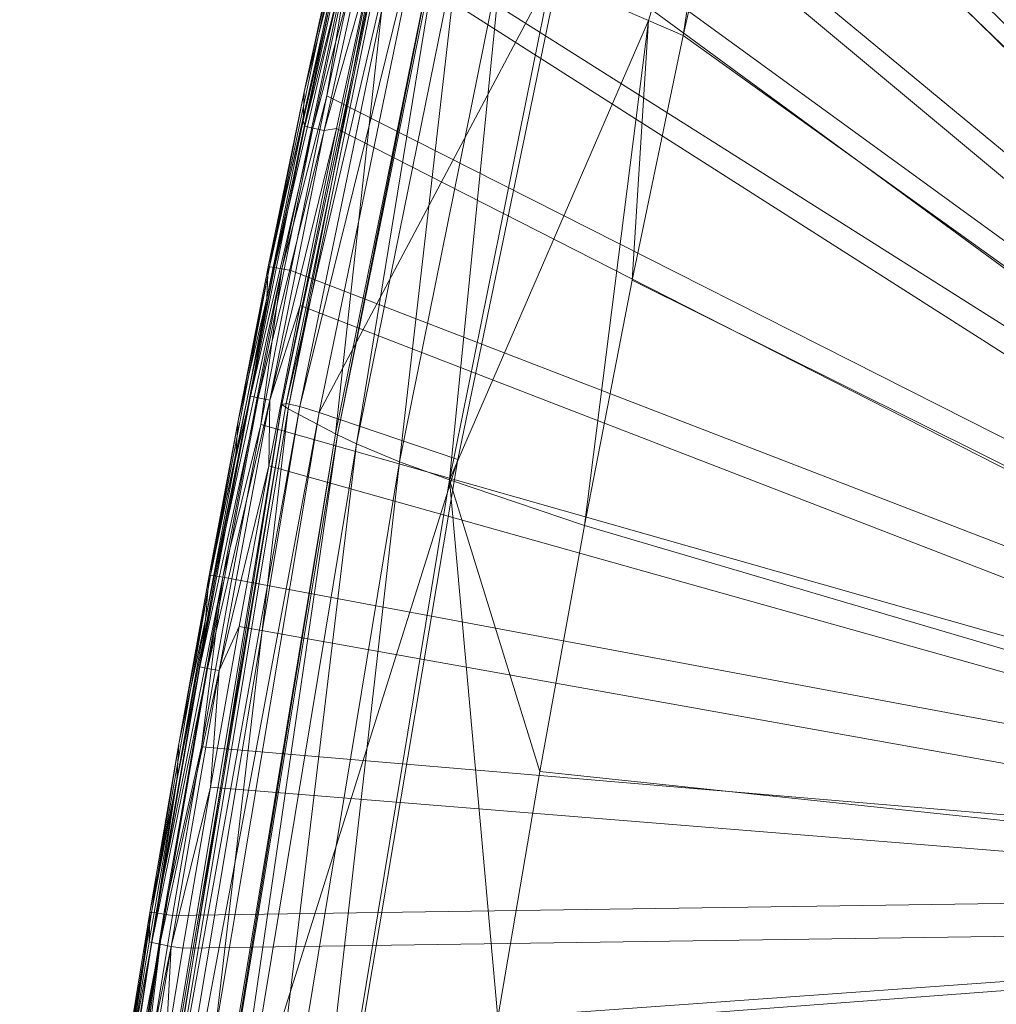
# Model space of a CAD drawing. Units: metres. Extents: x -5645 to 5645, y -593 to 539.
# Drawn here: x -210 to -169, y 381 to 422 of the extents above; entities that cross this region are included whole.
import ezdxf

# ---------------------------------------------------------------- set-up
doc = ezdxf.new("R2010")
doc.units = ezdxf.units.M
doc.header["$LTSCALE"] = 1.27
doc.layers.add('Keine', color=7, linetype='Continuous', lineweight=9)

msp = doc.modelspace()

# ---------------------------------------------------------------- linework, layer by layer
at = {"layer": 'Keine', "color": 7, "linetype": 'Continuous', "lineweight": 9}
for points in [[(-130.655, 384.278, 445.288), (-188.923, 448.568, 458.532), (-190.482, 442.944, 458.453), (-130.655, 384.278, 445.288)], [(-192.737, 436.996, 448.492), (-190.91, 444.146, 448.616), (-130.655, 385.67, 435.386), (-192.737, 436.996, 448.492)], [(-130.655, 384.278, 445.288), (-190.482, 442.944, 458.453), (-192.328, 435.693, 458.326), (-130.655, 384.278, 445.288)], [(-193.998, 431.741, 448.389), (-192.737, 436.996, 448.492), (-130.655, 385.67, 435.386), (-193.998, 431.741, 448.389)], [(-130.115, 384.579, 455.417), (-178.205, 437.032, 466.087), (-179.456, 431.924, 465.974), (-130.115, 384.579, 455.417)], [(-130.655, 384.278, 445.288), (-192.328, 435.693, 458.326), (-193.585, 430.442, 458.221), (-130.655, 384.278, 445.288)], [(-180.177, 432.273, 466.074), (-187.371, 424.078, 466.477), (-183.254, 422.297, 465.921), (-180.177, 432.273, 466.074)], [(-180.177, 432.273, 466.074), (-183.254, 422.297, 465.921), (-181.794, 421.665, 465.723), (-180.177, 432.273, 466.074)], [(-180.177, 432.273, 466.074), (-181.794, 421.665, 465.723), (-179.456, 431.924, 465.974), (-180.177, 432.273, 466.074)], [(-181.794, 421.665, 465.723), (-130.115, 384.579, 455.417), (-179.456, 431.924, 465.974), (-181.794, 421.665, 465.723)], [(-193.998, 431.741, 448.389), (-130.655, 385.67, 435.386), (-195.204, 426.474, 448.277), (-193.998, 431.741, 448.389)], [(-194.786, 425.178, 458.108), (-130.655, 384.278, 445.288), (-193.585, 430.442, 458.221), (-194.786, 425.178, 458.108)], [(-197.79, 418.068, 456.793), (-195.325, 428.75, 457.516), (-196.177, 425.513, 456.967), (-197.79, 418.068, 456.793)], [(-197.79, 418.068, 456.793), (-197.719, 417.85, 457.266), (-195.325, 428.75, 457.516), (-197.79, 418.068, 456.793)], [(-195, 428.666, 457.94), (-195.325, 428.75, 457.516), (-197.719, 417.85, 457.266), (-195, 428.666, 457.94)], [(-195, 428.666, 457.94), (-197.719, 417.85, 457.266), (-197.392, 417.771, 457.691), (-195, 428.666, 457.94)], [(-194.526, 428.553, 458.173), (-195, 428.666, 457.94), (-197.392, 417.771, 457.691), (-194.526, 428.553, 458.173)], [(-194.526, 428.553, 458.173), (-197.392, 417.771, 457.691), (-196.914, 417.665, 457.925), (-194.526, 428.553, 458.173)], [(-196.914, 417.665, 457.925), (-194.786, 425.178, 458.108), (-194.526, 428.553, 458.173), (-196.914, 417.665, 457.925)], [(-193.989, 428.078, 459.094), (-198.685, 406.134, 459.459), (-194.176, 428.037, 460.007), (-193.989, 428.078, 459.094)], [(-193.989, 428.078, 459.094), (-198.508, 406.171, 458.556), (-198.685, 406.134, 459.459), (-193.989, 428.078, 459.094)], [(-194.176, 428.037, 460.007), (-198.685, 406.134, 459.459), (-198.421, 405.948, 460.322), (-194.176, 428.037, 460.007)], [(-193.417, 427.919, 458.372), (-198.508, 406.171, 458.556), (-193.989, 428.078, 459.094), (-193.417, 427.919, 458.372)], [(-193.417, 427.919, 458.372), (-197.937, 406.047, 457.844), (-198.508, 406.171, 458.556), (-193.417, 427.919, 458.372)], [(-194.176, 428.037, 460.007), (-198.421, 405.948, 460.322), (-193.932, 427.807, 460.879), (-194.176, 428.037, 460.007)], [(-193.932, 427.807, 460.879), (-198.421, 405.948, 460.322), (-196.437, 404.899, 463.549), (-193.932, 427.807, 460.879)], [(-192.609, 427.601, 458.028), (-197.937, 406.047, 457.844), (-193.417, 427.919, 458.372), (-192.609, 427.601, 458.028)], [(-193.932, 427.807, 460.879), (-196.437, 404.899, 463.549), (-192.041, 426.507, 464.136), (-193.932, 427.807, 460.879)], [(-192.609, 427.601, 458.028), (-197.117, 405.795, 457.505), (-197.937, 406.047, 457.844), (-192.609, 427.601, 458.028)], [(-186.874, 425.12, 457.254), (-197.117, 405.795, 457.505), (-192.609, 427.601, 458.028), (-186.874, 425.12, 457.254)], [(-196.098, 426.656, 449.088), (-199.206, 411.926, 448.734), (-197.752, 419.301, 449.32), (-196.098, 426.656, 449.088)], [(-199.206, 411.926, 448.734), (-196.098, 426.656, 449.088), (-195.896, 426.619, 448.707), (-199.206, 411.926, 448.734)], [(-199.206, 411.926, 448.734), (-195.896, 426.619, 448.707), (-199.004, 411.895, 448.355), (-199.206, 411.926, 448.734)], [(-199.004, 411.895, 448.355), (-195.896, 426.619, 448.707), (-195.576, 426.554, 448.422), (-199.004, 411.895, 448.355)], [(-199.004, 411.895, 448.355), (-195.576, 426.554, 448.422), (-198.684, 411.838, 448.071), (-199.004, 411.895, 448.355)], [(-196.8, 419.13, 448.108), (-198.684, 411.838, 448.071), (-195.576, 426.554, 448.422), (-196.8, 419.13, 448.108)], [(-196.098, 426.656, 449.088), (-197.752, 419.301, 449.32), (-196.155, 426.66, 449.491), (-196.098, 426.656, 449.088)], [(-197.752, 419.301, 449.32), (-196.177, 425.513, 456.967), (-196.155, 426.66, 449.491), (-197.752, 419.301, 449.32)], [(-195.576, 426.554, 448.422), (-195.204, 426.474, 448.277), (-196.8, 419.13, 448.108), (-195.576, 426.554, 448.422)], [(-195.204, 426.474, 448.277), (-130.655, 385.67, 435.386), (-196.8, 419.13, 448.108), (-195.204, 426.474, 448.277)], [(-192.041, 426.507, 464.136), (-196.437, 404.899, 463.549), (-196.343, 404.85, 463.698), (-192.041, 426.507, 464.136)], [(-192.041, 426.507, 464.136), (-196.343, 404.85, 463.698), (-191.951, 426.446, 464.286), (-192.041, 426.507, 464.136)], [(-191.951, 426.446, 464.286), (-196.343, 404.85, 463.698), (-195.551, 404.47, 464.628), (-191.951, 426.446, 464.286)], [(-191.951, 426.446, 464.286), (-195.551, 404.47, 464.628), (-191.19, 425.974, 465.224), (-191.951, 426.446, 464.286)], [(-191.19, 425.974, 465.224), (-195.551, 404.47, 464.628), (-193.731, 403.715, 465.689), (-191.19, 425.974, 465.224)], [(-191.19, 425.974, 465.224), (-193.731, 403.715, 465.689), (-189.424, 425.03, 466.292), (-191.19, 425.974, 465.224)], [(-197.752, 419.301, 449.32), (-197.79, 418.068, 456.793), (-196.177, 425.513, 456.967), (-197.752, 419.301, 449.32)], [(-186.874, 425.12, 457.254), (-191.277, 403.823, 456.754), (-197.117, 405.795, 457.505), (-186.874, 425.12, 457.254)], [(-196.914, 417.665, 457.925), (-196.394, 417.747, 457.935), (-194.786, 425.178, 458.108), (-196.914, 417.665, 457.925)], [(-196.394, 417.747, 457.935), (-130.655, 384.278, 445.288), (-194.786, 425.178, 458.108), (-196.394, 417.747, 457.935)], [(-189.424, 425.03, 466.292), (-193.731, 403.715, 465.689), (-191.632, 402.957, 465.877), (-189.424, 425.03, 466.292)], [(-189.424, 425.03, 466.292), (-191.632, 402.957, 465.877), (-187.371, 424.078, 466.477), (-189.424, 425.03, 466.292)], [(-183.254, 422.297, 465.921), (-187.371, 424.078, 466.477), (-191.632, 402.957, 465.877), (-183.254, 422.297, 465.921)], [(-185.953, 401.039, 465.145), (-183.254, 422.297, 465.921), (-191.632, 402.957, 465.877), (-185.953, 401.039, 465.145)], [(-183.254, 422.297, 465.921), (-185.953, 401.039, 465.145), (-183.948, 411.366, 465.445), (-183.254, 422.297, 465.921)], [(-183.254, 422.297, 465.921), (-183.948, 411.366, 465.445), (-181.794, 421.665, 465.723), (-183.254, 422.297, 465.921)], [(-183.948, 411.366, 465.445), (-130.115, 384.579, 455.417), (-181.794, 421.665, 465.723), (-183.948, 411.366, 465.445)], [(-199.264, 411.927, 449.135), (-197.752, 419.301, 449.32), (-199.206, 411.926, 448.734), (-199.264, 411.927, 449.135)], [(-197.752, 419.301, 449.32), (-199.264, 411.927, 449.135), (-197.79, 418.068, 456.793), (-197.752, 419.301, 449.32)], [(-198.684, 411.838, 448.071), (-196.8, 419.13, 448.108), (-198.312, 411.768, 447.926), (-198.684, 411.838, 448.071)], [(-196.8, 419.13, 448.108), (-130.655, 385.67, 435.386), (-198.312, 411.768, 447.926), (-196.8, 419.13, 448.108)], [(-197.719, 417.85, 457.266), (-199.318, 410.607, 456.605), (-200.012, 406.488, 456.977), (-197.719, 417.85, 457.266)], [(-197.392, 417.771, 457.691), (-197.719, 417.85, 457.266), (-200.012, 406.488, 456.977), (-197.392, 417.771, 457.691)], [(-197.719, 417.85, 457.266), (-197.79, 418.068, 456.793), (-199.318, 410.607, 456.605), (-197.719, 417.85, 457.266)], [(-199.264, 411.927, 449.135), (-199.318, 410.607, 456.605), (-197.79, 418.068, 456.793), (-199.264, 411.927, 449.135)], [(-197.392, 417.771, 457.691), (-200.012, 406.488, 456.977), (-199.683, 406.413, 457.403), (-197.392, 417.771, 457.691)], [(-196.914, 417.665, 457.925), (-197.392, 417.771, 457.691), (-199.683, 406.413, 457.403), (-196.914, 417.665, 457.925)], [(-196.914, 417.665, 457.925), (-199.683, 406.413, 457.403), (-199.202, 406.313, 457.637), (-196.914, 417.665, 457.925)], [(-199.202, 406.313, 457.637), (-196.394, 417.747, 457.935), (-196.914, 417.665, 457.925), (-199.202, 406.313, 457.637)], [(-199.202, 406.313, 457.637), (-197.917, 410.299, 457.749), (-196.394, 417.747, 457.935), (-199.202, 406.313, 457.637)], [(-197.917, 410.299, 457.749), (-130.655, 384.278, 445.288), (-196.394, 417.747, 457.935), (-197.917, 410.299, 457.749)], [(-199.206, 411.926, 448.734), (-201.69, 398.94, 448.385), (-200.532, 405.438, 448.964), (-199.206, 411.926, 448.734)], [(-201.69, 398.94, 448.385), (-199.206, 411.926, 448.734), (-199.004, 411.895, 448.355), (-201.69, 398.94, 448.385)], [(-201.69, 398.94, 448.385), (-199.004, 411.895, 448.355), (-201.488, 398.913, 448.007), (-201.69, 398.94, 448.385)], [(-201.488, 398.913, 448.007), (-199.004, 411.895, 448.355), (-198.684, 411.838, 448.071), (-201.488, 398.913, 448.007)], [(-201.488, 398.913, 448.007), (-198.684, 411.838, 448.071), (-201.168, 398.862, 447.724), (-201.488, 398.913, 448.007)], [(-199.58, 405.288, 447.756), (-201.168, 398.862, 447.724), (-198.684, 411.838, 448.071), (-199.58, 405.288, 447.756)], [(-199.206, 411.926, 448.734), (-200.532, 405.438, 448.964), (-199.264, 411.927, 449.135), (-199.206, 411.926, 448.734)], [(-200.532, 405.438, 448.964), (-199.318, 410.607, 456.605), (-199.264, 411.927, 449.135), (-200.532, 405.438, 448.964)], [(-198.684, 411.838, 448.071), (-198.312, 411.768, 447.926), (-199.58, 405.288, 447.756), (-198.684, 411.838, 448.071)], [(-198.312, 411.768, 447.926), (-130.655, 385.67, 435.386), (-199.58, 405.288, 447.756), (-198.312, 411.768, 447.926)], [(-185.953, 401.039, 465.145), (-130.115, 384.579, 455.417), (-183.948, 411.366, 465.445), (-185.953, 401.039, 465.145)], [(-200.012, 406.488, 456.977), (-199.318, 410.607, 456.605), (-200.636, 403.847, 456.425), (-200.012, 406.488, 456.977)], [(-200.532, 405.438, 448.964), (-200.636, 403.847, 456.425), (-199.318, 410.607, 456.605), (-200.532, 405.438, 448.964)], [(-199.202, 406.313, 457.637), (-199.231, 403.549, 457.57), (-197.917, 410.299, 457.749), (-199.202, 406.313, 457.637)], [(-199.231, 403.549, 457.57), (-130.655, 384.278, 445.288), (-197.917, 410.299, 457.749), (-199.231, 403.549, 457.57)], [(-201.898, 397.078, 456.237), (-202.142, 395.096, 456.662), (-200.012, 406.488, 456.977), (-201.898, 397.078, 456.237)], [(-199.683, 406.413, 457.403), (-200.012, 406.488, 456.977), (-202.142, 395.096, 456.662), (-199.683, 406.413, 457.403)], [(-199.683, 406.413, 457.403), (-202.142, 395.096, 456.662), (-201.812, 395.024, 457.089), (-199.683, 406.413, 457.403)], [(-201.898, 397.078, 456.237), (-200.012, 406.488, 456.977), (-200.636, 403.847, 456.425), (-201.898, 397.078, 456.237)], [(-199.202, 406.313, 457.637), (-199.683, 406.413, 457.403), (-201.812, 395.024, 457.089), (-199.202, 406.313, 457.637)], [(-199.202, 406.313, 457.637), (-201.812, 395.024, 457.089), (-201.329, 394.93, 457.323), (-199.202, 406.313, 457.637)], [(-201.329, 394.93, 457.323), (-199.231, 403.549, 457.57), (-199.202, 406.313, 457.637), (-201.329, 394.93, 457.323)], [(-198.508, 406.171, 458.556), (-206.044, 362.029, 458.11), (-198.685, 406.134, 459.459), (-198.508, 406.171, 458.556)], [(-198.508, 406.171, 458.556), (-205.885, 362.043, 457.217), (-206.044, 362.029, 458.11), (-198.508, 406.171, 458.556)], [(-198.685, 406.134, 459.459), (-206.044, 362.029, 458.11), (-205.753, 361.939, 458.964), (-198.685, 406.134, 459.459)], [(-197.937, 406.047, 457.844), (-205.885, 362.043, 457.217), (-198.508, 406.171, 458.556), (-197.937, 406.047, 457.844)], [(-197.937, 406.047, 457.844), (-205.314, 361.979, 456.515), (-205.885, 362.043, 457.217), (-197.937, 406.047, 457.844)], [(-198.685, 406.134, 459.459), (-205.753, 361.939, 458.964), (-198.421, 405.948, 460.322), (-198.685, 406.134, 459.459)], [(-198.421, 405.948, 460.322), (-205.753, 361.939, 458.964), (-203.637, 361.432, 462.161), (-198.421, 405.948, 460.322)], [(-197.117, 405.795, 457.505), (-205.314, 361.979, 456.515), (-197.937, 406.047, 457.844), (-197.117, 405.795, 457.505)], [(-197.117, 405.795, 457.505), (-204.48, 361.853, 456.184), (-205.314, 361.979, 456.515), (-197.117, 405.795, 457.505)], [(-191.277, 403.823, 456.754), (-204.48, 361.853, 456.184), (-197.117, 405.795, 457.505), (-191.277, 403.823, 456.754)], [(-198.421, 405.948, 460.322), (-203.637, 361.432, 462.161), (-196.437, 404.899, 463.549), (-198.421, 405.948, 460.322)], [(-201.69, 398.94, 448.385), (-201.749, 398.939, 448.785), (-200.532, 405.438, 448.964), (-201.69, 398.94, 448.385)], [(-200.636, 403.847, 456.425), (-200.532, 405.438, 448.964), (-201.749, 398.939, 448.785), (-200.636, 403.847, 456.425)], [(-201.168, 398.862, 447.724), (-199.58, 405.288, 447.756), (-200.797, 398.798, 447.579), (-201.168, 398.862, 447.724)], [(-130.655, 385.67, 435.386), (-200.797, 398.798, 447.579), (-199.58, 405.288, 447.756), (-130.655, 385.67, 435.386)], [(-196.437, 404.899, 463.549), (-203.637, 361.432, 462.161), (-203.536, 361.408, 462.308), (-196.437, 404.899, 463.549)], [(-196.437, 404.899, 463.549), (-203.536, 361.408, 462.308), (-196.343, 404.85, 463.698), (-196.437, 404.899, 463.549)], [(-196.343, 404.85, 463.698), (-203.536, 361.408, 462.308), (-202.7, 361.224, 463.23), (-196.343, 404.85, 463.698)], [(-196.343, 404.85, 463.698), (-202.7, 361.224, 463.23), (-195.551, 404.47, 464.628), (-196.343, 404.85, 463.698)], [(-195.551, 404.47, 464.628), (-202.7, 361.224, 463.23), (-200.803, 360.853, 464.285), (-195.551, 404.47, 464.628)], [(-195.551, 404.47, 464.628), (-200.803, 360.853, 464.285), (-193.731, 403.715, 465.689), (-195.551, 404.47, 464.628)], [(-191.277, 403.823, 456.754), (-198.494, 360.872, 455.461), (-204.48, 361.853, 456.184), (-191.277, 403.823, 456.754)], [(-201.749, 398.939, 448.785), (-201.898, 397.078, 456.237), (-200.636, 403.847, 456.425), (-201.749, 398.939, 448.785)], [(-193.731, 403.715, 465.689), (-200.803, 360.853, 464.285), (-198.642, 360.478, 464.477), (-193.731, 403.715, 465.689)], [(-193.731, 403.715, 465.689), (-198.642, 360.478, 464.477), (-191.632, 402.957, 465.877), (-193.731, 403.715, 465.689)], [(-201.329, 394.93, 457.323), (-200.49, 396.788, 457.383), (-199.231, 403.549, 457.57), (-201.329, 394.93, 457.323)], [(-200.49, 396.788, 457.383), (-130.655, 384.278, 445.288), (-199.231, 403.549, 457.57), (-200.49, 396.788, 457.383)], [(-191.632, 402.957, 465.877), (-198.642, 360.478, 464.477), (-189.595, 380.316, 464.491), (-191.632, 402.957, 465.877)], [(-191.632, 402.957, 465.877), (-187.831, 390.687, 464.827), (-185.953, 401.039, 465.145), (-191.632, 402.957, 465.877)], [(-191.632, 402.957, 465.877), (-189.595, 380.316, 464.491), (-187.831, 390.687, 464.827), (-191.632, 402.957, 465.877)], [(-130.115, 384.579, 455.417), (-185.953, 401.039, 465.145), (-187.831, 390.687, 464.827), (-130.115, 384.579, 455.417)], [(-201.69, 398.94, 448.385), (-204.182, 384.751, 447.971), (-203.022, 391.848, 448.581), (-201.69, 398.94, 448.385)], [(-204.182, 384.751, 447.971), (-201.69, 398.94, 448.385), (-201.488, 398.913, 448.007), (-204.182, 384.751, 447.971)], [(-204.182, 384.751, 447.971), (-201.488, 398.913, 448.007), (-203.98, 384.728, 447.594), (-204.182, 384.751, 447.971)], [(-203.98, 384.728, 447.594), (-201.488, 398.913, 448.007), (-201.168, 398.862, 447.724), (-203.98, 384.728, 447.594)], [(-203.98, 384.728, 447.594), (-201.168, 398.862, 447.724), (-203.66, 384.683, 447.312), (-203.98, 384.728, 447.594)], [(-202.07, 391.716, 447.377), (-203.66, 384.683, 447.312), (-201.168, 398.862, 447.724), (-202.07, 391.716, 447.377)], [(-201.69, 398.94, 448.385), (-203.022, 391.848, 448.581), (-201.749, 398.939, 448.785), (-201.69, 398.94, 448.385)], [(-203.022, 391.848, 448.581), (-201.898, 397.078, 456.237), (-201.749, 398.939, 448.785), (-203.022, 391.848, 448.581)], [(-201.168, 398.862, 447.724), (-200.797, 398.798, 447.579), (-202.07, 391.716, 447.377), (-201.168, 398.862, 447.724)], [(-200.797, 398.798, 447.579), (-130.655, 385.67, 435.386), (-202.07, 391.716, 447.377), (-200.797, 398.798, 447.579)], [(-202.142, 395.096, 456.662), (-201.898, 397.078, 456.237), (-203.109, 390.3, 456.041), (-202.142, 395.096, 456.662)], [(-203.022, 391.848, 448.581), (-203.109, 390.3, 456.041), (-201.898, 397.078, 456.237), (-203.022, 391.848, 448.581)], [(-200.49, 396.788, 457.383), (-201.329, 394.93, 457.323), (-201.698, 390.019, 457.187), (-200.49, 396.788, 457.383)], [(-200.49, 396.788, 457.383), (-201.698, 390.019, 457.187), (-130.655, 384.278, 445.288), (-200.49, 396.788, 457.383)], [(-204.163, 383.481, 456.318), (-202.142, 395.096, 456.662), (-203.109, 390.3, 456.041), (-204.163, 383.481, 456.318)], [(-201.812, 395.024, 457.089), (-202.142, 395.096, 456.662), (-204.163, 383.481, 456.318), (-201.812, 395.024, 457.089)], [(-201.812, 395.024, 457.089), (-204.163, 383.481, 456.318), (-203.832, 383.412, 456.747), (-201.812, 395.024, 457.089)], [(-201.329, 394.93, 457.323), (-201.812, 395.024, 457.089), (-203.832, 383.412, 456.747), (-201.329, 394.93, 457.323)], [(-201.329, 394.93, 457.323), (-203.832, 383.412, 456.747), (-203.346, 383.323, 456.981), (-201.329, 394.93, 457.323)], [(-203.346, 383.323, 456.981), (-201.698, 390.019, 457.187), (-201.329, 394.93, 457.323), (-203.346, 383.323, 456.981)], [(-204.182, 384.751, 447.971), (-204.241, 384.749, 448.369), (-203.022, 391.848, 448.581), (-204.182, 384.751, 447.971)], [(-203.022, 391.848, 448.581), (-204.241, 384.749, 448.369), (-203.109, 390.3, 456.041), (-203.022, 391.848, 448.581)], [(-203.66, 384.683, 447.312), (-202.07, 391.716, 447.377), (-203.289, 384.625, 447.166), (-203.66, 384.683, 447.312)], [(-130.655, 385.67, 435.386), (-203.289, 384.625, 447.166), (-202.07, 391.716, 447.377), (-130.655, 385.67, 435.386)], [(-187.831, 390.687, 464.827), (-189.595, 380.316, 464.491), (-130.115, 384.579, 455.417), (-187.831, 390.687, 464.827)], [(-204.163, 383.481, 456.318), (-203.109, 390.3, 456.041), (-204.272, 383.513, 455.837), (-204.163, 383.481, 456.318)], [(-204.241, 384.749, 448.369), (-204.272, 383.513, 455.837), (-203.109, 390.3, 456.041), (-204.241, 384.749, 448.369)], [(-203.346, 383.323, 456.981), (-202.858, 383.241, 456.984), (-201.698, 390.019, 457.187), (-203.346, 383.323, 456.981)], [(-201.698, 390.019, 457.187), (-202.858, 383.241, 456.984), (-130.655, 384.278, 445.288), (-201.698, 390.019, 457.187)], [(-130.655, 385.67, 435.386), (-204.783, 375.499, 446.883), (-203.289, 384.625, 447.166), (-130.655, 385.67, 435.386)], [(-204.182, 384.751, 447.971), (-209.724, 348.148, 446.767), (-207.154, 366.465, 447.788), (-204.182, 384.751, 447.971)], [(-209.724, 348.148, 446.767), (-204.182, 384.751, 447.971), (-203.98, 384.728, 447.594), (-209.724, 348.148, 446.767)], [(-209.724, 348.148, 446.767), (-203.98, 384.728, 447.594), (-209.523, 348.133, 446.393), (-209.724, 348.148, 446.767)], [(-209.523, 348.133, 446.393), (-203.98, 384.728, 447.594), (-203.66, 384.683, 447.312), (-209.523, 348.133, 446.393)], [(-209.523, 348.133, 446.393), (-203.66, 384.683, 447.312), (-209.205, 348.1, 446.113), (-209.523, 348.133, 446.393)], [(-203.66, 384.683, 447.312), (-206.203, 366.361, 446.589), (-209.205, 348.1, 446.113), (-203.66, 384.683, 447.312)], [(-204.182, 384.751, 447.971), (-207.154, 366.465, 447.788), (-205.734, 375.612, 448.084), (-204.182, 384.751, 447.971)], [(-203.66, 384.683, 447.312), (-204.783, 375.499, 446.883), (-206.203, 366.361, 446.589), (-203.66, 384.683, 447.312)], [(-204.182, 384.751, 447.971), (-205.734, 375.612, 448.084), (-204.241, 384.749, 448.369), (-204.182, 384.751, 447.971)], [(-205.008, 379.075, 455.7), (-204.241, 384.749, 448.369), (-205.734, 375.612, 448.084), (-205.008, 379.075, 455.7)], [(-205.008, 379.075, 455.7), (-204.272, 383.513, 455.837), (-204.241, 384.749, 448.369), (-205.008, 379.075, 455.7)], [(-203.66, 384.683, 447.312), (-203.289, 384.625, 447.166), (-204.783, 375.499, 446.883), (-203.66, 384.683, 447.312)], [(-203.592, 378.808, 456.848), (-204.306, 374.371, 456.708), (-130.655, 384.278, 445.288), (-203.592, 378.808, 456.848)], [(-202.858, 383.241, 456.984), (-203.592, 378.808, 456.848), (-130.655, 384.278, 445.288), (-202.858, 383.241, 456.984)], [(-130.115, 384.579, 455.417), (-189.595, 380.316, 464.491), (-191.254, 369.927, 464.139), (-130.115, 384.579, 455.417)], [(-204.163, 383.481, 456.318), (-205.008, 379.075, 455.7), (-205.988, 372.239, 455.966), (-204.163, 383.481, 456.318)], [(-203.832, 383.412, 456.747), (-204.163, 383.481, 456.318), (-205.988, 372.239, 455.966), (-203.832, 383.412, 456.747)], [(-203.832, 383.412, 456.747), (-205.988, 372.239, 455.966), (-205.655, 372.173, 456.396), (-203.832, 383.412, 456.747)], [(-203.346, 383.323, 456.981), (-203.832, 383.412, 456.747), (-205.655, 372.173, 456.396), (-203.346, 383.323, 456.981)], [(-204.163, 383.481, 456.318), (-204.272, 383.513, 455.837), (-205.008, 379.075, 455.7), (-204.163, 383.481, 456.318)], [(-203.346, 383.323, 456.981), (-205.655, 372.173, 456.396), (-205.168, 372.089, 456.63), (-203.346, 383.323, 456.981)], [(-205.168, 372.089, 456.63), (-203.592, 378.808, 456.848), (-203.346, 383.323, 456.981), (-205.168, 372.089, 456.63)], [(-203.346, 383.323, 456.981), (-203.592, 378.808, 456.848), (-202.858, 383.241, 456.984), (-203.346, 383.323, 456.981)]]:
    msp.add_polyline3d(points, dxfattribs=at)

doc.saveas('drawing.dxf')
